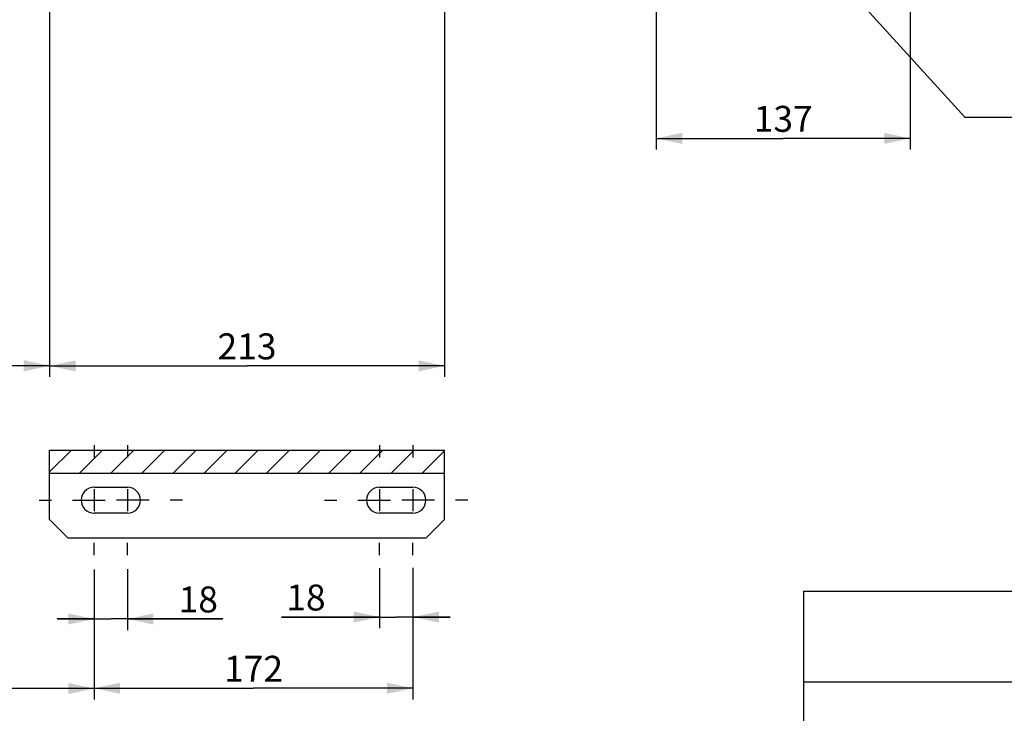
# Model space of a CAD drawing. Units: millimetres. Extents: x 0 to 594, y 0 to 420.
# Drawn here: x 128 to 261, y 142 to 235 of the extents above; entities that cross this region are included whole.
import ezdxf

# ---------------------------------------------------------------- set-up
doc = ezdxf.new("R2010")
doc.units = ezdxf.units.MM
doc.header["$LTSCALE"] = 32.67
doc.linetypes.add('CENTER', pattern=[0.6, 0.375, -0.075, 0.075, -0.075])
doc.layers.get('0').update_dxf_attribs({"linetype": 'CONTINUOUS'})
doc.layers.add('DEFAULT_1', color=7, linetype='CENTER')
doc.styles.get("Standard").update_dxf_attribs({"font": 'txt', "width": 0.85})
doc.dimstyles.new('DIMSTYLE_5', dxfattribs={"dimtxt": 3.5, "dimasz": 3.5, "dimexe": 0.18, "dimexo": 0.0625, "dimgap": 0.09, "dimtad": 1, "dimdec": 4, "dimlfac": 4, "dimdsep": 46, "dimtxsty": 'Standard', "dimblk": '_FILLED', "dimblk1": '_FILLED', "dimblk2": '_FILLED', "dimcen": 0.09, "dimclrt": 5, "dimadec": 0, "dimazin": 0, "dimtp": 0.0001, "dimtm": 0.0001, "dimtfac": 1, "dimtdec": 4, "dimtofl": 0, "dimtmove": 0, "dimatfit": 3, "dimldrblk": '_FILLED', "dimfxl": 1, "dimtolj": 1, "dimarcsym": 0})
doc.dimstyles.get("Standard").update_dxf_attribs({"dimtxt": 3.5, "dimasz": 3.5, "dimexe": 0.18, "dimexo": 0.0625, "dimgap": 0.09, "dimtad": 1, "dimdec": 4, "dimdsep": 46, "dimtxsty": 'Standard', "dimblk": '_FILLED', "dimblk1": '_FILLED', "dimblk2": '_FILLED', "dimcen": 0.09, "dimclrt": 5, "dimadec": 0, "dimazin": 0, "dimtol": 1, "dimtp": 0.0001, "dimtm": 0.0001, "dimtfac": 1, "dimtdec": 4, "dimtofl": 0, "dimtmove": 0, "dimatfit": 3, "dimldrblk": '_FILLED', "dimfxl": 1, "dimtolj": 1, "dimarcsym": 0})

# ---------------------------------------------------------------- blocks, each defined once
blk = doc.blocks.new('_FILLED')
at = {"color": 0, "linetype": 'ByBlock'}
blk.add_solid([(0, 0), (-1, 0.214), (-1, -0.214)], dxfattribs=at)
blk = doc.blocks.new('*D7')
at = {"color": 2, "linetype": 'Continuous'}
for p, q in [((248.46, 278.03), (248.46, 217.87)), ((214.21, 241.15), (214.21, 217.87)), ((214.21, 219.37), (231.34, 219.37)), ((248.46, 219.37), (231.34, 219.37))]:
    blk.add_line(p, q, dxfattribs=at)
at = {"color": 2, "linetype": 'Continuous', "xscale": 3.5, "yscale": 3.5, "zscale": 3.5, "rotation": 180}
blk.add_blockref('_FILLED', (214.21, 219.37), dxfattribs=at)
at = {"color": 2, "linetype": 'Continuous', "xscale": 3.5, "yscale": 3.5, "zscale": 3.5}
blk.add_blockref('_FILLED', (248.46, 219.37), dxfattribs=at)
at = {"color": 5, "linetype": 'Continuous', "insert": (231.34, 223.75), "char_height": 3.5, "width": 8.925, "attachment_point": 2, "line_spacing_factor": 0.9}
blk.add_mtext('137', dxfattribs=at)
blk = doc.blocks.new('*D29')
at = {"color": 2, "linetype": 'Continuous'}
for p, q in [((132.4, 238.09), (132.4, 187.19)), ((185.65, 238.36), (185.65, 187.19)), ((132.4, 188.69), (159.02, 188.69)), ((185.65, 188.69), (159.02, 188.69))]:
    blk.add_line(p, q, dxfattribs=at)
at = {"color": 2, "linetype": 'Continuous', "xscale": 3.5, "yscale": 3.5, "zscale": 3.5, "rotation": 180}
blk.add_blockref('_FILLED', (132.4, 188.69), dxfattribs=at)
at = {"color": 2, "linetype": 'Continuous', "xscale": 3.5, "yscale": 3.5, "zscale": 3.5}
blk.add_blockref('_FILLED', (185.65, 188.69), dxfattribs=at)
at = {"color": 5, "linetype": 'Continuous', "insert": (159.02, 193.07), "char_height": 3.5, "width": 8.925, "attachment_point": 2, "line_spacing_factor": 0.9}
blk.add_mtext('213', dxfattribs=at)
blk = doc.blocks.new('*D30')
at = {"color": 2, "linetype": 'Continuous'}
for p, q in [((176.9, 161.39), (176.9, 153.32)), ((181.4, 161.46), (181.4, 153.32)), ((176.9, 154.82), (163.67, 154.82)), ((163.67, 154.82), (179.15, 154.82)), ((186.4, 154.82), (179.15, 154.82)), ((181.4, 154.82), (186.4, 154.82))]:
    blk.add_line(p, q, dxfattribs=at)
at = {"color": 2, "linetype": 'Continuous', "xscale": 3.5, "yscale": 3.5, "zscale": 3.5}
blk.add_blockref('_FILLED', (176.9, 154.82), dxfattribs=at)
at = {"color": 2, "linetype": 'Continuous', "xscale": 3.5, "yscale": 3.5, "zscale": 3.5, "rotation": 180}
blk.add_blockref('_FILLED', (181.4, 154.82), dxfattribs=at)
at = {"color": 5, "linetype": 'Continuous', "insert": (169.62, 159.2), "char_height": 3.5, "width": 5.95, "attachment_point": 3, "line_spacing_factor": 0.9}
blk.add_mtext('18', dxfattribs=at)
blk = doc.blocks.new('*D31')
at = {"color": 2, "linetype": 'Continuous'}
for p, q in [((138.4, 161.23), (138.4, 153.06)), ((142.9, 161.26), (142.9, 153.06)), ((138.4, 154.56), (133.4, 154.56)), ((133.4, 154.56), (140.65, 154.56)), ((155.75, 154.56), (140.65, 154.56)), ((142.9, 154.56), (155.75, 154.56))]:
    blk.add_line(p, q, dxfattribs=at)
at = {"color": 2, "linetype": 'Continuous', "xscale": 3.5, "yscale": 3.5, "zscale": 3.5}
blk.add_blockref('_FILLED', (138.4, 154.56), dxfattribs=at)
at = {"color": 2, "linetype": 'Continuous', "xscale": 3.5, "yscale": 3.5, "zscale": 3.5, "rotation": 180}
blk.add_blockref('_FILLED', (142.9, 154.56), dxfattribs=at)
at = {"color": 5, "linetype": 'Continuous', "insert": (149.8, 158.94), "char_height": 3.5, "width": 5.95, "attachment_point": 1, "line_spacing_factor": 0.9}
blk.add_mtext('18', dxfattribs=at)
blk = doc.blocks.new('*D32')
at = {"color": 2, "linetype": 'Continuous'}
for p, q in [((138.4, 159.31), (138.4, 143.71)), ((181.4, 157.45), (181.4, 143.71)), ((138.4, 145.21), (159.9, 145.21)), ((181.4, 145.21), (159.9, 145.21))]:
    blk.add_line(p, q, dxfattribs=at)
at = {"color": 2, "linetype": 'Continuous', "xscale": 3.5, "yscale": 3.5, "zscale": 3.5, "rotation": 180}
blk.add_blockref('_FILLED', (138.4, 145.21), dxfattribs=at)
at = {"color": 2, "linetype": 'Continuous', "xscale": 3.5, "yscale": 3.5, "zscale": 3.5}
blk.add_blockref('_FILLED', (181.4, 145.21), dxfattribs=at)
at = {"color": 5, "linetype": 'Continuous', "insert": (159.9, 149.59), "char_height": 3.5, "width": 8.925, "attachment_point": 2, "line_spacing_factor": 0.9}
blk.add_mtext('172', dxfattribs=at)
blk = doc.blocks.new('*D34')
at = {"color": 2, "linetype": 'Continuous'}
for p, q in [((132.4, 232.24), (132.4, 187.2)), ((87.71, 225.31), (87.71, 187.2)), ((87.71, 188.7), (110.05, 188.7)), ((132.4, 188.7), (110.05, 188.7))]:
    blk.add_line(p, q, dxfattribs=at)
at = {"color": 2, "linetype": 'Continuous', "xscale": 3.5, "yscale": 3.5, "zscale": 3.5, "rotation": 180}
blk.add_blockref('_FILLED', (87.71, 188.7), dxfattribs=at)
at = {"color": 2, "linetype": 'Continuous', "xscale": 3.5, "yscale": 3.5, "zscale": 3.5}
blk.add_blockref('_FILLED', (132.4, 188.7), dxfattribs=at)
at = {"color": 5, "linetype": 'Continuous', "insert": (110.05, 193.07), "char_height": 3.5, "width": 17.85, "attachment_point": 2, "line_spacing_factor": 0.9}
blk.add_mtext('178,75', dxfattribs=at)
blk = doc.blocks.new('*D37')
at = {"color": 2, "linetype": 'Continuous'}
for p, q in [((87.71, 222.65), (87.71, 143.68)), ((138.4, 152.48), (138.4, 143.68)), ((87.71, 145.18), (113.05, 145.18)), ((138.4, 145.18), (113.05, 145.18))]:
    blk.add_line(p, q, dxfattribs=at)
at = {"color": 2, "linetype": 'Continuous', "xscale": 3.5, "yscale": 3.5, "zscale": 3.5, "rotation": 180}
blk.add_blockref('_FILLED', (87.71, 145.18), dxfattribs=at)
at = {"color": 2, "linetype": 'Continuous', "xscale": 3.5, "yscale": 3.5, "zscale": 3.5}
blk.add_blockref('_FILLED', (138.4, 145.18), dxfattribs=at)
at = {"color": 5, "linetype": 'Continuous', "insert": (113.05, 149.56), "char_height": 3.5, "width": 17.85, "attachment_point": 2, "line_spacing_factor": 0.9}
blk.add_mtext('202,75', dxfattribs=at)
blk = doc.blocks.new('*T45')
at = {"color": 2, "linetype": 'Continuous'}
for p, q in [((0, 0), (178.5, 0)), ((0, 0), (0, -19.25)), ((80.325, 0), (80.325, -19.25)), ((113.05, 0), (113.05, -19.25)), ((145.775, 0), (145.775, -19.25)), ((178.5, 0), (178.5, -19.25)), ((0, -12.25), (178.5, -12.25)), ((0, -19.25), (178.5, -19.25))]:
    blk.add_line(p, q, dxfattribs=at)
at = {"color": 5, "linetype": 'Continuous', "char_height": 3.5, "attachment_point": 2, "line_spacing_factor": 0.9}
for s, insert, width in [('Masse Kg\\PWeight', (129.4125, -1.75), 23.8), ('J Kgm²', (162.1375, -4.375), 17.85), ('TYPE', (40.1625, -4.375), 11.9), ('Xg', (96.6875, -4.375), 5.95), ('LSA423  L9', (40.1625, -14), 29.75), ('314', (96.6875, -14), 8.925), ('207', (129.4125, -14), 8.925), ('0.4066', (162.1375, -14), 17.85)]:
    blk.add_mtext(s, dxfattribs=dict(at, insert=insert, width=width))

msp = doc.modelspace()

# ---------------------------------------------------------------- hatches: boundary and pattern name
at = {"linetype": 'Continuous'}
h = msp.add_hatch(dxfattribs=at)
h.set_pattern_fill('DEFAULT__19', color=2, scale=2.97, angle=45, style=0, pattern_type=0)
h.set_pattern_definition([(45, (0, 0), (-2.100107, 2.100107), [])])
edge = h.paths.add_edge_path()
edge.add_line((185.647707, 177.342642), (185.647707, 174.207935))
edge.add_line((185.647707, 174.1963), (132.397707, 174.1963))
edge.add_line((132.397707, 174.207935), (132.397707, 177.342642))
edge.add_line((132.397707, 177.342642), (185.647707, 177.342642))

# ---------------------------------------------------------------- linework, layer by layer
at = {"color": 7, "linetype": 'Continuous'}
for p, q in [((132.397707, 174.207935), (132.397707, 177.342642)), ((132.397707, 177.342642), (185.647707, 177.342642)), ((185.647707, 174.207935), (185.647707, 177.342642)), ((132.397707, 167.949594), (132.397707, 174.1963)), ((185.647707, 174.1963), (132.397707, 174.1963)), ((185.647707, 167.949594), (185.647707, 174.1963)), ((138.397707, 172.324594), (142.897707, 172.324594)), ((176.897707, 172.324594), (181.397707, 172.324594)), ((142.897707, 168.824594), (138.397707, 168.824594)), ((181.397707, 168.824594), (176.897707, 168.824594)), ((132.397707, 167.949594), (134.897707, 165.449594)), ((183.147707, 165.449594), (185.647707, 167.949594)), ((183.147707, 165.449594), (134.897707, 165.449594))]:
    msp.add_line(p, q, dxfattribs=at)
at = {"color": 2, "linetype": 'Continuous'}
for p, q in [((138.397707, 172.059594), (138.397707, 169.089594)), ((142.897707, 172.059594), (142.897707, 169.089594)), ((176.897707, 172.059594), (176.897707, 169.089594)), ((181.397707, 172.059594), (181.397707, 169.089594)), ((137.147707, 170.574594), (139.882707, 170.574594)), ((144.147707, 170.574594), (141.412707, 170.574594)), ((175.647707, 170.574594), (178.382707, 170.574594)), ((182.647707, 170.574594), (179.912707, 170.574594))]:
    msp.add_line(p, q, dxfattribs=at)
at = {"color": 7, "linetype": 'Continuous'}
for centre, start, end in [((138.397707, 170.574594), 90, 270), ((142.897707, 170.574594), 270, 90), ((176.897707, 170.574594), 90, 270), ((181.397707, 170.574594), 270, 90)]:
    msp.add_arc(centre, 1.75, start, end, dxfattribs=at)
at = {"layer": 'DEFAULT_1', "color": 2, "linetype": 'CENTER'}
for p, q in [((138.397707, 177.999594), (138.397707, 176.324594)), ((142.897707, 177.999594), (142.897707, 176.324594)), ((176.897707, 177.999594), (176.897707, 176.324594)), ((181.397707, 177.999594), (181.397707, 176.324594)), ((130.972707, 170.574594), (132.647707, 170.574594)), ((135.472707, 170.574594), (137.147707, 170.574594)), ((145.822707, 170.574594), (144.147707, 170.574594)), ((150.322707, 170.574594), (148.647707, 170.574594)), ((169.472707, 170.574594), (171.147707, 170.574594)), ((173.972707, 170.574594), (175.647707, 170.574594)), ((184.322707, 170.574594), (182.647707, 170.574594)), ((188.822707, 170.574594), (187.147707, 170.574594)), ((138.397707, 163.149594), (138.397707, 164.824594)), ((142.897707, 163.149594), (142.897707, 164.824594)), ((176.897707, 163.149594), (176.897707, 164.824594)), ((181.397707, 163.149594), (181.397707, 164.824594))]:
    msp.add_line(p, q, dxfattribs=at)

# ---------------------------------------------------------------- block references
msp.add_blockref('*T45', (234.074184, 158.318069))

# ---------------------------------------------------------------- dimensions: what is measured, and where the dimension line sits
at = {"color": 2, "linetype": 'Continuous'}
for base, p1, p2, picture, middle in [((248.460207, 219.372721), (214.210207, 241.154537), (248.460207, 278.026168), '*D7', (226.872707, 221.997721)), ((132.397707, 188.696908), (87.710207, 225.305558), (132.397707, 232.239015), '*D34', (101.128957, 191.321908)), ((138.397707, 145.180268), (87.710207, 222.652167), (138.397707, 152.478633), '*D37', (104.128957, 147.805268)), ((142.897707, 154.561992), (138.397707, 161.228418), (142.897707, 161.263376), '*D31', (152.771746, 157.186992)), ((181.397707, 154.821062), (176.897707, 161.394366), (181.397707, 161.455327), '*D30', (160.690331, 157.446062)), ((181.397707, 145.214057), (138.397707, 159.314305), (181.397707, 157.453928), '*D32', (155.435207, 147.839057))]:
    dim = msp.add_linear_dim(base=base, p1=p1, p2=p2, dimstyle='DIMSTYLE_5', dxfattribs=at)
    dim.commit()
    dim.dimension.update_dxf_attribs({"geometry": picture, "text_midpoint": middle, "dimtype": 160})
dim = msp.add_linear_dim(base=(132.397707, 188.694946), p1=(185.647707, 238.35591), p2=(132.397707, 238.09468), angle=180, dimstyle='DIMSTYLE_5', dxfattribs=at)
dim.commit()
dim.dimension.update_dxf_attribs({"geometry": '*D29', "text_midpoint": (154.560207, 191.319946), "dimtype": 160})

# ---------------------------------------------------------------- leaders
at = {"color": 2, "linetype": 'Continuous', "annotation_type": 0, "has_hookline": 1, "hookline_direction": 0, "text_width": 28.537037}
msp.add_leader([(237.003691, 242.956906), (255.811061, 222.232529), (268.312793, 222.232529)], dimstyle='Standard', override={"dimtad": 1}, dxfattribs=at)

doc.saveas('drawing.dxf')
